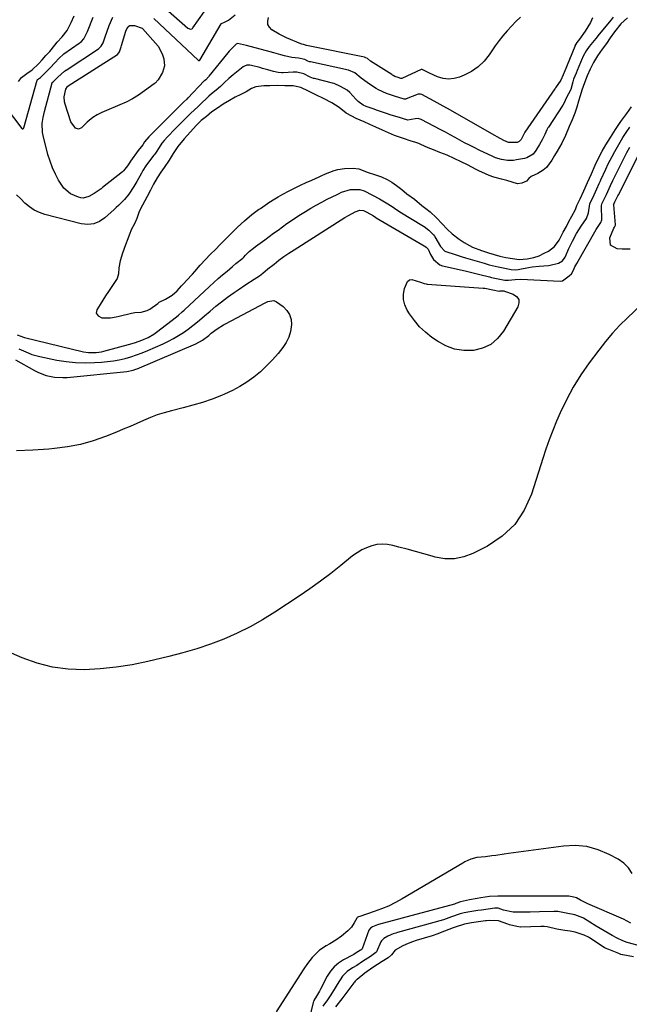
# Model space of a CAD drawing. Units: inches. Extents: x 1836216 to 1841548, y 458070 to 463404.
# Drawn here: x 1840173 to 1840475, y 459857 to 460346 of the extents above; entities that cross this region are included whole.
import ezdxf

# ---------------------------------------------------------------- set-up
doc = ezdxf.new("R2010")
doc.units = ezdxf.units.IN
doc.header["$MEASUREMENT"] = 0
for name, color, linetype in [('1', 7, 'Continuous'), ('7', 7, 'Continuous'), ('8', 7, 'Continuous')]:
    doc.layers.add(name, color=color, linetype=linetype)

msp = doc.modelspace()

# ---------------------------------------------------------------- linework, layer by layer
at = {"layer": '1', "color": 18}
for points in [[(1840172.27, 460315.14, 1786), (1840173.8, 460317.18, 1786), (1840176.46, 460319.12, 1786), (1840179.05, 460320.89, 1786), (1840182.28, 460323.98, 1786), (1840183.96, 460325.89, 1786), (1840185.86, 460328.06, 1786), (1840187.76, 460330.11, 1786), (1840190.29, 460333.17, 1786), (1840191.52, 460334.77, 1786), (1840193.89, 460337.34, 1786), (1840196.36, 460340.53, 1786), (1840198.4, 460344.4, 1786), (1840199.94, 460347.83, 1786)], [(1840474.29, 460346.77, 1786), (1840471.07, 460343.73, 1786), (1840467.9, 460339.9, 1786), (1840465.73, 460336.83, 1786), (1840463.84, 460334.1, 1786), (1840461.72, 460331.26, 1786), (1840459.44, 460328, 1786), (1840457.55, 460324.64, 1786), (1840455.79, 460321.25, 1786), (1840454.26, 460317.97, 1786), (1840452.93, 460314.56, 1786), (1840451.75, 460310.84, 1786), (1840450.87, 460307.99, 1786), (1840450.1, 460305.49, 1786), (1840449.21, 460302.38, 1786), (1840448.14, 460299.47, 1786), (1840446.87, 460296.13, 1786), (1840445.32, 460292.85, 1786), (1840443.63, 460288.4, 1786), (1840441.69, 460284.5, 1786), (1840439.43, 460280.6, 1786), (1840438.13, 460278.37, 1786), (1840436.82, 460276.16, 1786), (1840434.08, 460272.55, 1786), (1840432.57, 460271.24, 1786), (1840429.78, 460269.55, 1786), (1840426.59, 460267.96, 1786), (1840425.42, 460267.03, 1786), (1840424.17, 460265.76, 1786), (1840421.92, 460264.74, 1786), (1840419.76, 460264.38, 1786), (1840417.18, 460265.14, 1786), (1840414.55, 460266, 1786), (1840411.88, 460266.69, 1786), (1840408.01, 460267.65, 1786), (1840405.71, 460268.59, 1786), (1840403.85, 460269.4, 1786), (1840400.6, 460270.88, 1786), (1840399.25, 460271.56, 1786), (1840394.93, 460273.84, 1786), (1840391.86, 460275.37, 1786), (1840388.41, 460277.02, 1786), (1840384.83, 460278.55, 1786), (1840381.24, 460280.02, 1786), (1840378.11, 460281.24, 1786), (1840375.48, 460282.3, 1786), (1840371.91, 460283.99, 1786), (1840370.86, 460284.44, 1786), (1840368.82, 460285.13, 1786), (1840366.99, 460285.56, 1786), (1840363.21, 460286.85, 1786), (1840358.83, 460288.37, 1786), (1840355.75, 460289.69, 1786), (1840352.83, 460291.02, 1786), (1840349.44, 460292.53, 1786), (1840346.57, 460293.87, 1786), (1840343.68, 460295.19, 1786), (1840339.74, 460296.83, 1786), (1840337.53, 460297.99, 1786), (1840334.79, 460299.5, 1786), (1840331.3, 460302.29, 1786), (1840327.69, 460304.53, 1786), (1840323.56, 460306.8, 1786), (1840320.12, 460308.35, 1786), (1840316.08, 460310.35, 1786), (1840312.27, 460312.16, 1786), (1840308.58, 460312.97, 1786), (1840304.46, 460313.11, 1786), (1840300.62, 460313.21, 1786), (1840297.01, 460313, 1786), (1840293.96, 460313.03, 1786), (1840289.92, 460312.6, 1786), (1840287.91, 460311.67, 1786), (1840285.17, 460310.06, 1786), (1840282.54, 460308.73, 1786), (1840279.81, 460307.38, 1786), (1840276.95, 460305.8, 1786), (1840273.74, 460303.86, 1786), (1840270.95, 460302.02, 1786), (1840268.19, 460300.06, 1786), (1840265.48, 460297.86, 1786), (1840262.95, 460295.85, 1786), (1840260.33, 460293.4, 1786), (1840257.57, 460290.28, 1786), (1840254.43, 460286.72, 1786), (1840251.25, 460282.86, 1786), (1840249.03, 460279.5, 1786), (1840247, 460276.08, 1786), (1840244.56, 460272.57, 1786), (1840242.86, 460270.1, 1786), (1840241.09, 460267.31, 1786), (1840239.25, 460264.22, 1786), (1840237.69, 460261.3, 1786), (1840236.13, 460258.11, 1786), (1840233.82, 460253.86, 1786), (1840233.04, 460252.37, 1786), (1840232.05, 460250.12, 1786), (1840230.92, 460247.18, 1786), (1840229.77, 460244.59, 1786), (1840228.41, 460241.93, 1786), (1840227.14, 460238.91, 1786), (1840226.98, 460238.46, 1786), (1840224.93, 460232.81, 1786), (1840224.57, 460231.85, 1786), (1840223.85, 460229.95, 1786), (1840222.7, 460226.1, 1786), (1840222.09, 460222.7, 1786), (1840221.83, 460219.77, 1786), (1840221.16, 460217.34, 1786), (1840218.28, 460213.01, 1786), (1840216.87, 460210.88, 1786), (1840215.48, 460208.74, 1786), (1840214.11, 460206.59, 1786), (1840212.76, 460204.42, 1786), (1840211.18, 460201.89, 1786), (1840210.88, 460200.25, 1786), (1840211.78, 460198.83, 1786), (1840213.59, 460197.94, 1786), (1840217.85, 460197.94, 1786), (1840220.72, 460198.4, 1786), (1840222.14, 460198.71, 1786), (1840228.31, 460200.25, 1786), (1840230.06, 460200.56, 1786), (1840233.11, 460200.75, 1786), (1840236.15, 460201.52, 1786), (1840237.41, 460202.24, 1786), (1840241.33, 460205.05, 1786), (1840242.11, 460205.58, 1786), (1840245.18, 460207.13, 1786), (1840248.46, 460209.1, 1786), (1840250.96, 460211.24, 1786), (1840253.2, 460213.69, 1786), (1840253.83, 460214.38, 1786), (1840258.28, 460219.21, 1786), (1840258.65, 460219.61, 1786), (1840259.82, 460220.94, 1786), (1840262.31, 460224.02, 1786), (1840265, 460226.86, 1786), (1840267.42, 460229.25, 1786), (1840270.09, 460231.92, 1786), (1840272.2, 460234.05, 1786), (1840275.16, 460237.01, 1786), (1840277.91, 460239.94, 1786), (1840280.83, 460242.84, 1786), (1840284.33, 460246.08, 1786), (1840287.97, 460249.11, 1786), (1840291.32, 460251.58, 1786), (1840292.24, 460252.21, 1786), (1840296.92, 460255.4, 1786), (1840297.25, 460255.62, 1786), (1840298.57, 460256.48, 1786), (1840301.09, 460257.98, 1786), (1840303.45, 460259.27, 1786), (1840306.61, 460260.95, 1786), (1840309.76, 460262.64, 1786), (1840312.09, 460263.77, 1786), (1840315.03, 460265.01, 1786), (1840317.7, 460266.18, 1786), (1840321.42, 460267.87, 1786), (1840322.46, 460268.35, 1786), (1840324.55, 460269.28, 1786), (1840328.8, 460271.04, 1786), (1840330.65, 460271.57, 1786), (1840333.91, 460272.05, 1786), (1840338.35, 460272.13, 1786), (1840341.12, 460271.78, 1786), (1840345.74, 460270.08, 1786), (1840348.89, 460269.03, 1786), (1840352.25, 460267.87, 1786), (1840355.1, 460266.61, 1786), (1840357.42, 460265.28, 1786), (1840359.75, 460263.64, 1786), (1840362.33, 460261.55, 1786), (1840364.92, 460259.49, 1786), (1840368.61, 460256.72, 1786), (1840372.38, 460253.69, 1786), (1840374.35, 460252.18, 1786), (1840376.39, 460250.47, 1786), (1840379.67, 460247.46, 1786), (1840382.41, 460244.46, 1786), (1840384.85, 460241.83, 1786), (1840387.35, 460239.64, 1786), (1840390.82, 460236.95, 1786), (1840393.25, 460235.3, 1786), (1840396.01, 460233.7, 1786), (1840397.5, 460233.02, 1786), (1840401.85, 460231.35, 1786), (1840405.45, 460230.17, 1786), (1840408.16, 460229.25, 1786), (1840410.99, 460228.42, 1786), (1840413.98, 460227.81, 1786), (1840417.36, 460227.33, 1786), (1840420.64, 460226.91, 1786), (1840424.52, 460227.17, 1786), (1840427.89, 460227.88, 1786), (1840430.59, 460228.72, 1786), (1840433, 460229.91, 1786), (1840435.14, 460231, 1786), (1840438.12, 460233.26, 1786), (1840440.52, 460236.47, 1786), (1840442.49, 460240.38, 1786), (1840444.01, 460243.15, 1786), (1840445.22, 460245.66, 1786), (1840446.71, 460248.34, 1786), (1840448.47, 460251.57, 1786), (1840449.27, 460253.6, 1786), (1840450.82, 460257, 1786), (1840452.63, 460260.88, 1786), (1840454.51, 460264.97, 1786), (1840456.47, 460269.4, 1786), (1840458.29, 460273.63, 1786), (1840459.9, 460277.16, 1786), (1840461.74, 460280.58, 1786), (1840463.6, 460283.72, 1786), (1840465.85, 460287.33, 1786), (1840468.42, 460291.36, 1786), (1840471.1, 460295.25, 1786), (1840473.94, 460299.27, 1786), (1840476.32, 460302.53, 1786)], [(1840171.6, 460189.47, 1788), (1840173.4, 460188.73, 1788), (1840174.77, 460188.27, 1788), (1840175.24, 460188.15, 1788), (1840204.49, 460181.05, 1788), (1840207.02, 460180.62, 1788), (1840210.87, 460180.64, 1788), (1840213.41, 460181.03, 1788), (1840214.67, 460181.33, 1788), (1840228.68, 460185.09, 1788), (1840230.31, 460185.57, 1788), (1840233.49, 460186.71, 1788), (1840236.56, 460188.12, 1788), (1840239.44, 460189.85, 1788), (1840240.81, 460190.84, 1788), (1840250.61, 460198.45, 1788), (1840251.59, 460199.23, 1788), (1840253.48, 460200.84, 1788), (1840254.4, 460201.68, 1788), (1840267.06, 460213.46, 1788), (1840269.19, 460215.41, 1788), (1840271.34, 460217.34, 1788), (1840273.52, 460219.23, 1788), (1840275.72, 460221.09, 1788), (1840278.35, 460223.29, 1788), (1840280.16, 460224.79, 1788), (1840283.52, 460227.55, 1788), (1840284.02, 460228.01, 1788), (1840284.94, 460228.98, 1788), (1840286.75, 460230.76, 1788), (1840288.77, 460232.44, 1788), (1840289.83, 460233.21, 1788), (1840294.47, 460236.61, 1788), (1840296.66, 460238.22, 1788), (1840298.84, 460239.83, 1788), (1840301.03, 460241.44, 1788), (1840303.21, 460243.06, 1788), (1840305.41, 460244.65, 1788), (1840307.63, 460246.2, 1788), (1840309.9, 460247.7, 1788), (1840312.18, 460249.17, 1788), (1840314.67, 460250.72, 1788), (1840317.31, 460252.31, 1788), (1840319.99, 460253.85, 1788), (1840322.7, 460255.32, 1788), (1840325.44, 460256.72, 1788), (1840330.36, 460259.16, 1788), (1840330.67, 460259.31, 1788), (1840331.29, 460259.6, 1788), (1840332.54, 460260.17, 1788), (1840337.02, 460261.6, 1788), (1840341.5, 460261.64, 1788), (1840343.77, 460260.89, 1788), (1840347.89, 460258.78, 1788), (1840351.31, 460256.95, 1788), (1840354.66, 460255, 1788), (1840357.61, 460253.2, 1788), (1840360, 460251.45, 1788), (1840360.74, 460250.93, 1788), (1840361.47, 460250.46, 1788), (1840373.12, 460243.38, 1788), (1840373.46, 460243.17, 1788), (1840375.75, 460241.39, 1788), (1840377.62, 460239.63, 1788), (1840378.14, 460239.04, 1788), (1840378.59, 460238.42, 1788), (1840378.8, 460238.1, 1788), (1840381.64, 460233.35, 1788), (1840383.7, 460230.96, 1788), (1840384.16, 460230.72, 1788), (1840388.83, 460229.26, 1788), (1840392.3, 460228.22, 1788), (1840394.04, 460227.7, 1788), (1840403.28, 460224.94, 1788), (1840405.66, 460224.25, 1788), (1840410.16, 460223.18, 1788), (1840412.6, 460222.64, 1788), (1840416.64, 460221.81, 1788), (1840418.87, 460221.69, 1788), (1840420.11, 460221.91, 1788), (1840420.89, 460222.06, 1788), (1840425.27, 460222.9, 1788), (1840426.99, 460223.15, 1788), (1840430.47, 460223.48, 1788), (1840435.16, 460223.79, 1788), (1840435.92, 460223.94, 1788), (1840440.05, 460225.02, 1788), (1840442.13, 460226.24, 1788), (1840443.43, 460228.06, 1788), (1840445.31, 460232.21, 1788), (1840447.13, 460236.01, 1788), (1840449.12, 460239.72, 1788), (1840451.28, 460243.33, 1788), (1840454.06, 460247.19, 1788), (1840454.99, 460249.93, 1788), (1840455.68, 460254.48, 1788), (1840457.78, 460259.01, 1788), (1840459.11, 460261.92, 1788), (1840460.32, 460264.62, 1788), (1840460.91, 460265.94, 1788), (1840461.11, 460266.38, 1788), (1840463.54, 460271.71, 1788), (1840464.73, 460274.24, 1788), (1840466.65, 460277.99, 1788), (1840468, 460280.44, 1788), (1840468.7, 460281.65, 1788), (1840472.03, 460287.33, 1788), (1840473.6, 460289.85, 1788), (1840475.46, 460292.58, 1788)], [(1840475.68, 460231.88, 1792), (1840471.62, 460231.93, 1792), (1840469.16, 460232.05, 1792), (1840465.97, 460233.9, 1792), (1840465.65, 460237.58, 1792), (1840467.63, 460242.4, 1792), (1840467.83, 460242.82, 1792), (1840468.41, 460243.84, 1792), (1840468.43, 460243.99, 1792), (1840468.43, 460244.07, 1792), (1840467.6, 460253.96, 1792), (1840467.63, 460254.28, 1792), (1840468.13, 460255.38, 1792), (1840469.2, 460257.69, 1792), (1840469.59, 460258.49, 1792), (1840469.79, 460258.89, 1792), (1840482.98, 460284.88, 1792)], [(1840172.52, 460182.49, 1790), (1840177.03, 460180.45, 1790), (1840178.93, 460179.74, 1790), (1840182.86, 460178.68, 1790), (1840191.37, 460176.93, 1790), (1840196, 460176.16, 1790), (1840200.64, 460175.65, 1790), (1840205.31, 460175.52, 1790), (1840209.99, 460175.63, 1790), (1840213.42, 460175.85, 1790), (1840216.39, 460176.13, 1790), (1840219.34, 460176.53, 1790), (1840222.27, 460177.09, 1790), (1840225.17, 460177.76, 1790), (1840228.04, 460178.59, 1790), (1840230.88, 460179.51, 1790), (1840233.67, 460180.55, 1790), (1840236.44, 460181.69, 1790), (1840244.07, 460185.03, 1790), (1840246.68, 460186.27, 1790), (1840249.24, 460187.6, 1790), (1840251.72, 460189.07, 1790), (1840254.15, 460190.64, 1790), (1840256.5, 460192.32, 1790), (1840258.8, 460194.06, 1790), (1840261.04, 460195.88, 1790), (1840263.24, 460197.76, 1790), (1840264.46, 460198.84, 1790), (1840267.27, 460201.26, 1790), (1840270.12, 460203.62, 1790), (1840273.05, 460205.89, 1790), (1840276.02, 460208.11, 1790), (1840279.33, 460210.49, 1790), (1840281.23, 460211.82, 1790), (1840285.07, 460214.41, 1790), (1840289.14, 460216.99, 1790), (1840291.76, 460218.8, 1790), (1840293.43, 460220.12, 1790), (1840295.92, 460222.12, 1790), (1840299.02, 460224.59, 1790), (1840301.43, 460226.45, 1790), (1840303.88, 460228.26, 1790), (1840306.39, 460229.98, 1790), (1840308.93, 460231.65, 1790), (1840334.22, 460247.64, 1790), (1840335.94, 460248.68, 1790), (1840339.29, 460250.48, 1790), (1840341.51, 460251.29, 1790), (1840343.33, 460251.23, 1790), (1840345.13, 460250.35, 1790), (1840348.37, 460248.49, 1790), (1840349.55, 460247.66, 1790), (1840349.67, 460247.59, 1790), (1840373.46, 460233.63, 1790), (1840373.83, 460233.4, 1790), (1840374.46, 460232.89, 1790), (1840375.44, 460231.88, 1790), (1840376.64, 460229.36, 1790), (1840378.19, 460226.87, 1790), (1840381.32, 460224.22, 1790), (1840382.64, 460223.75, 1790), (1840393.84, 460221.14, 1790), (1840395.81, 460220.68, 1790), (1840399.73, 460219.74, 1790), (1840401.69, 460219.27, 1790), (1840405.18, 460218.41, 1790), (1840405.81, 460218.24, 1790), (1840406.87, 460217.95, 1790), (1840410.2, 460217.17, 1790), (1840413.46, 460216.5, 1790), (1840415.37, 460216.51, 1790), (1840418.55, 460216.95, 1790), (1840421.5, 460217.02, 1790), (1840440.96, 460216.04, 1790), (1840442.16, 460216.21, 1790), (1840445.39, 460218.7, 1790), (1840446.52, 460219.7, 1790), (1840447.48, 460221.61, 1790), (1840448.29, 460223.22, 1790), (1840448.71, 460224.01, 1790), (1840449.15, 460224.8, 1790), (1840458.85, 460241.79, 1790), (1840461.05, 460245.16, 1790), (1840461.61, 460246.52, 1790), (1840461.63, 460247.02, 1790), (1840461.42, 460253.05, 1790), (1840461.43, 460253.45, 1790), (1840461.67, 460254.44, 1790), (1840462.64, 460256.51, 1790), (1840463.84, 460259.13, 1790), (1840465.86, 460263.55, 1790), (1840467.08, 460266.11, 1790), (1840467.71, 460267.38, 1790), (1840468.35, 460268.64, 1790), (1840474.08, 460279.86, 1790), (1840475.48, 460282.52, 1790)], [(1840481.14, 460204.25, 1790), (1840474.39, 460197.94, 1790), (1840470.55, 460194.16, 1790), (1840466.86, 460190.25, 1790), (1840463.39, 460186.14, 1790), (1840460.06, 460181.91, 1790), (1840455.32, 460175.52, 1790), (1840451.24, 460169.61, 1790), (1840447.44, 460163.53, 1790), (1840444.07, 460157.21, 1790), (1840440.98, 460150.72, 1790), (1840439.19, 460146.58, 1790), (1840437.29, 460142.01, 1790), (1840435.48, 460137.4, 1790), (1840433.83, 460132.73, 1790), (1840432.28, 460128.03, 1790), (1840426.74, 460110.33, 1790), (1840423.12, 460102.36, 1790), (1840418.46, 460095.28, 1790), (1840412.24, 460089.51, 1790), (1840404.97, 460084.62, 1790), (1840397.68, 460080.92, 1790), (1840393.12, 460079.23, 1790), (1840388.49, 460078.25, 1790), (1840383.75, 460078.32, 1790), (1840378.95, 460079.11, 1790), (1840377.47, 460079.53, 1790), (1840373.34, 460080.69, 1790), (1840369.22, 460081.84, 1790), (1840365.08, 460082.98, 1790), (1840360.95, 460084.11, 1790), (1840357.95, 460084.92, 1790), (1840355.32, 460085.4, 1790), (1840352.69, 460085.58, 1790), (1840350.07, 460085.3, 1790), (1840347.46, 460084.73, 1790), (1840344.93, 460083.78, 1790), (1840342.49, 460082.65, 1790), (1840340.19, 460081.26, 1790), (1840338, 460079.68, 1790), (1840332.21, 460075.01, 1790), (1840327.14, 460071.04, 1790), (1840322, 460067.16, 1790), (1840316.75, 460063.42, 1790), (1840311.43, 460059.78, 1790), (1840299.47, 460051.84, 1790), (1840293.37, 460048.05, 1790), (1840287.15, 460044.52, 1790), (1840280.72, 460041.36, 1790), (1840274.16, 460038.45, 1790), (1840267.45, 460035.89, 1790), (1840260.67, 460033.54, 1790), (1840253.79, 460031.52, 1790), (1840246.84, 460029.72, 1790), (1840236.44, 460027.28, 1790), (1840228.6, 460025.69, 1790), (1840220.71, 460024.42, 1790), (1840212.77, 460023.64, 1790), (1840204.78, 460023.17, 1790), (1840196.87, 460023.48, 1790), (1840189.09, 460024.47, 1790), (1840181.5, 460026.47, 1790), (1840174.05, 460029.15, 1790), (1840168.81, 460031.44, 1790)], [(1840476.59, 459922.12, 1788), (1840474.87, 459924.92, 1788), (1840472.51, 459927.22, 1788), (1840469.74, 459929.18, 1788), (1840465.29, 459931.56, 1788), (1840459.83, 459933.85, 1788), (1840454.23, 459935.41, 1788), (1840448.45, 459935.89, 1788), (1840442.53, 459935.65, 1788), (1840415.32, 459931.93, 1788), (1840413.24, 459931.64, 1788), (1840409.09, 459931.06, 1788), (1840407.01, 459930.77, 1788), (1840403.91, 459930.34, 1788), (1840399.67, 459929.94, 1788), (1840396.6, 459929.16, 1788), (1840393.61, 459927.78, 1788), (1840392.66, 459927.25, 1788), (1840362.57, 459909.47, 1788), (1840359.22, 459907.62, 1788), (1840355.79, 459905.93, 1788), (1840352.27, 459904.45, 1788), (1840348.68, 459903.13, 1788), (1840341.56, 459900.75, 1788), (1840340.99, 459900.55, 1788), (1840340.27, 459900.2, 1788), (1840340.02, 459899.93, 1788), (1840338.81, 459897.64, 1788), (1840337.41, 459895.49, 1788), (1840335.62, 459893.66, 1788), (1840332.43, 459890.97, 1788), (1840329.68, 459888.91, 1788), (1840326.73, 459887.15, 1788), (1840324.85, 459886.12, 1788), (1840321.64, 459883.94, 1788), (1840319.7, 459882.23, 1788), (1840317.96, 459880.33, 1788), (1840315.64, 459877.36, 1788), (1840313.84, 459874.75, 1788), (1840300.01, 459853.35, 1788)], [(1840476.04, 459897.45, 1786), (1840472.34, 459899.38, 1786), (1840454.63, 459907.07, 1786), (1840453.72, 459907.48, 1786), (1840451.04, 459908.83, 1786), (1840449.03, 459909.92, 1786), (1840447.74, 459910.32, 1786), (1840445.18, 459910.8, 1786), (1840440.21, 459910.78, 1786), (1840439.13, 459910.77, 1786), (1840438.05, 459910.77, 1786), (1840417.68, 459910.81, 1786), (1840415.22, 459910.84, 1786), (1840412.76, 459910.9, 1786), (1840409.98, 459910.86, 1786), (1840405.83, 459910.59, 1786), (1840401.6, 459910.02, 1786), (1840399.74, 459909.71, 1786), (1840396.04, 459908.97, 1786), (1840391.52, 459907.93, 1786), (1840389.25, 459907.19, 1786), (1840388.81, 459907.01, 1786), (1840388.53, 459906.93, 1786), (1840350.9, 459896.74, 1786), (1840350.4, 459896.59, 1786), (1840347.86, 459895.56, 1786), (1840346.81, 459894.98, 1786), (1840346.05, 459893.9, 1786), (1840342.73, 459884.63, 1786), (1840342.65, 459884.47, 1786), (1840342.46, 459884.26, 1786), (1840341.98, 459883.94, 1786), (1840339.34, 459882.28, 1786), (1840338.55, 459881.86, 1786), (1840338.29, 459881.72, 1786), (1840333.52, 459879.23, 1786), (1840331.07, 459877.64, 1786), (1840328.87, 459875.8, 1786), (1840327.04, 459873.6, 1786), (1840325.46, 459871.14, 1786), (1840322.09, 459864.64, 1786), (1840321.61, 459863.72, 1786), (1840320.14, 459861.23, 1786), (1840318.78, 459858.97, 1786), (1840318.58, 459858.43, 1786), (1840318.5, 459858.12, 1786), (1840311.12, 459827.75, 1786)], [(1840481.02, 459885.99, 1784), (1840474.91, 459887.59, 1784), (1840474.17, 459887.8, 1784), (1840472.01, 459888.58, 1784), (1840469.26, 459889.91, 1784), (1840466.65, 459891.34, 1784), (1840462.72, 459893.56, 1784), (1840458.86, 459895.89, 1784), (1840452.51, 459899.85, 1784), (1840452.2, 459900.04, 1784), (1840448.15, 459901.6, 1784), (1840443.84, 459902.3, 1784), (1840439.75, 459903.18, 1784), (1840437.8, 459903.29, 1784), (1840430.64, 459902.99, 1784), (1840426.02, 459902.85, 1784), (1840421.4, 459902.83, 1784), (1840417.63, 459902.88, 1784), (1840412.76, 459903.93, 1784), (1840410.2, 459904.87, 1784), (1840409.07, 459904.89, 1784), (1840408.54, 459904.83, 1784), (1840405.28, 459904.37, 1784), (1840401.85, 459903.89, 1784), (1840400.13, 459903.65, 1784), (1840396.13, 459903.08, 1784), (1840393.38, 459902.57, 1784), (1840391.35, 459902.02, 1784), (1840386.98, 459900.54, 1784), (1840383.01, 459899.05, 1784), (1840360.23, 459892.74, 1784), (1840359.39, 459892.5, 1784), (1840358.11, 459892.06, 1784), (1840355.52, 459890.94, 1784), (1840353.41, 459889.81, 1784), (1840352.4, 459888.73, 1784), (1840352.03, 459888.08, 1784), (1840349.83, 459883.24, 1784), (1840349.71, 459883.02, 1784), (1840349.58, 459882.8, 1784), (1840346.91, 459880.88, 1784), (1840342.96, 459878.33, 1784), (1840340.04, 459876.46, 1784), (1840337.95, 459875.18, 1784), (1840335.29, 459873.39, 1784), (1840333.06, 459871.16, 1784), (1840330.34, 459866.96, 1784), (1840328.84, 459864.51, 1784), (1840326.93, 459861.36, 1784), (1840325.49, 459859.38, 1784), (1840323.23, 459856.14, 1784)], [(1840477.29, 459880.64, 1782), (1840472.05, 459881.69, 1782), (1840471.8, 459881.75, 1782), (1840471.08, 459881.94, 1782), (1840470.06, 459882.31, 1782), (1840467.62, 459883.31, 1782), (1840465.14, 459884.29, 1782), (1840463.18, 459885.06, 1782), (1840462.77, 459885.3, 1782), (1840455.47, 459890.1, 1782), (1840454.97, 459890.41, 1782), (1840452.83, 459891.53, 1782), (1840448.35, 459892.92, 1782), (1840445.82, 459893.39, 1782), (1840443.3, 459893.75, 1782), (1840439.31, 459894.45, 1782), (1840434.52, 459895.53, 1782), (1840432.94, 459895.7, 1782), (1840431.87, 459895.74, 1782), (1840431.34, 459895.73, 1782), (1840421.4, 459895.39, 1782), (1840421.22, 459895.39, 1782), (1840419.44, 459895.7, 1782), (1840415.78, 459896.64, 1782), (1840415.04, 459896.85, 1782), (1840410.38, 459898.57, 1782), (1840406, 459898.78, 1782), (1840404.42, 459898.63, 1782), (1840403.92, 459898.56, 1782), (1840396.88, 459897.52, 1782), (1840396.08, 459897.39, 1782), (1840393.45, 459896.93, 1782), (1840388.89, 459895.43, 1782), (1840387.91, 459895.06, 1782), (1840383.63, 459893.49, 1782), (1840379.8, 459891.94, 1782), (1840377.95, 459891.28, 1782), (1840377.48, 459891.14, 1782), (1840369.51, 459888.78, 1782), (1840367.77, 459888.22, 1782), (1840365.54, 459887.37, 1782), (1840362.97, 459886.22, 1782), (1840359.16, 459884.01, 1782), (1840357.24, 459881.77, 1782), (1840355.69, 459880.22, 1782), (1840352.62, 459878.31, 1782), (1840350.31, 459876.85, 1782), (1840348.02, 459875.38, 1782), (1840343.99, 459872.55, 1782), (1840340.21, 459869.47, 1782), (1840339.95, 459869.25, 1782), (1840339.33, 459868.65, 1782), (1840338.88, 459868.1, 1782), (1840338.61, 459867.74, 1782), (1840333.19, 459860.58, 1782), (1840332.59, 459859.79, 1782), (1840329.57, 459855.85, 1782)]]:
    msp.add_polyline3d(points, dxfattribs=at)
at = {"layer": '7', "color": 18}
for points in [[(1840245.15, 460351.39, 1788), (1840256.34, 460341.72, 1788), (1840257.65, 460341.19, 1788), (1840258.31, 460341.32, 1788), (1840258.58, 460341.51, 1788), (1840258.82, 460341.76, 1788), (1840264.43, 460349.75, 1788)], [(1840161.42, 460308.25, 1788), (1840173.92, 460291.83, 1788), (1840174.18, 460291.66, 1788), (1840174.49, 460291.69, 1788), (1840174.77, 460291.9, 1788), (1840174.94, 460292.2, 1788), (1840181.57, 460315.8, 1788), (1840181.66, 460316.01, 1788), (1840181.76, 460316.21, 1788), (1840183.19, 460317.23, 1788), (1840185.18, 460319.09, 1788), (1840187.88, 460321.79, 1788), (1840190.55, 460324.62, 1788), (1840192.26, 460326.57, 1788), (1840194.82, 460328.84, 1788), (1840202.46, 460334.2, 1788), (1840202.82, 460334.47, 1788), (1840203.51, 460335.05, 1788), (1840204.69, 460336.4, 1788), (1840206.52, 460339.98, 1788), (1840209.29, 460347.17, 1788)], [(1840233.7, 460341.66, 1792), (1840233.82, 460341.56, 1792), (1840240.32, 460334.29, 1792), (1840241.61, 460332.64, 1792), (1840243.58, 460328.99, 1792), (1840244.42, 460326.44, 1792), (1840244.67, 460322.98, 1792), (1840243.64, 460319.67, 1792), (1840241.55, 460316.02, 1792), (1840240.08, 460314.43, 1792), (1840239.66, 460314.08, 1792), (1840234.81, 460310.47, 1792), (1840231.89, 460308.46, 1792), (1840228.87, 460306.6, 1792), (1840225.73, 460304.98, 1792), (1840222.49, 460303.52, 1792), (1840214.7, 460300.35, 1792), (1840213.55, 460299.84, 1792), (1840211.33, 460298.69, 1792), (1840209.22, 460297.34, 1792), (1840207.27, 460295.78, 1792), (1840206.35, 460294.94, 1792), (1840203.6, 460292.24, 1792), (1840202.1, 460291.56, 1792), (1840200.51, 460292.01, 1792), (1840198.25, 460295.13, 1792), (1840195.39, 460303.94, 1792), (1840195.1, 460305.17, 1792), (1840194.96, 460307.65, 1792), (1840195.74, 460311.38, 1792), (1840196.63, 460312.75, 1792), (1840196.78, 460312.88, 1792), (1840196.86, 460312.94, 1792), (1840196.9, 460312.97, 1792), (1840221.45, 460328.61, 1792), (1840221.54, 460328.67, 1792), (1840221.62, 460328.73, 1792), (1840222.41, 460329.94, 1792), (1840223.27, 460332.47, 1792), (1840223.44, 460333.02, 1792), (1840225.58, 460340.24, 1792), (1840226.01, 460341.33, 1792), (1840227.05, 460342.68, 1792), (1840227.5, 460342.96, 1792), (1840229.76, 460343, 1792), (1840233.7, 460341.66, 1792)], [(1840467.15, 460347.09, 1788), (1840466.16, 460345.85, 1788), (1840460.32, 460338.62, 1788), (1840458.65, 460336.59, 1788), (1840456.95, 460334.57, 1788), (1840455.25, 460332.56, 1788), (1840453.81, 460330.41, 1788), (1840452.37, 460327.68, 1788), (1840452.05, 460326.96, 1788), (1840451.89, 460326.6, 1788), (1840449.38, 460320.69, 1788), (1840448.8, 460319.35, 1788), (1840447.59, 460316.33, 1788), (1840447.16, 460314.95, 1788), (1840446.15, 460311.25, 1788), (1840443.97, 460306.96, 1788), (1840442.9, 460304.56, 1788), (1840442.25, 460303.39, 1788), (1840435.08, 460292.56, 1788), (1840434.87, 460292.24, 1788), (1840434.29, 460291.22, 1788), (1840433.34, 460288.86, 1788), (1840432.05, 460286.2, 1788), (1840430.7, 460283.87, 1788), (1840428.94, 460280.9, 1788), (1840427.51, 460279.07, 1788), (1840424.4, 460277.22, 1788), (1840423.22, 460276.92, 1788), (1840419.26, 460276.23, 1788), (1840417.76, 460276.05, 1788), (1840414.77, 460276.01, 1788), (1840411.79, 460276.44, 1788), (1840408.92, 460277.32, 1788), (1840407.53, 460277.91, 1788), (1840400.76, 460281.16, 1788), (1840398.34, 460282.35, 1788), (1840395.94, 460283.56, 1788), (1840393.55, 460284.82, 1788), (1840391.18, 460286.11, 1788), (1840388.82, 460287.41, 1788), (1840386.45, 460288.7, 1788), (1840384.08, 460289.98, 1788), (1840381.7, 460291.24, 1788), (1840372.07, 460296.32, 1788), (1840370.58, 460296.79, 1788), (1840369.02, 460296.71, 1788), (1840365.34, 460296.07, 1788), (1840362.69, 460296.82, 1788), (1840361.22, 460297.3, 1788), (1840357.07, 460298.53, 1788), (1840354.82, 460299.22, 1788), (1840350.35, 460300.72, 1788), (1840348.14, 460301.54, 1788), (1840344.71, 460302.84, 1788), (1840343.28, 460303.5, 1788), (1840340.7, 460305.33, 1788), (1840339.58, 460306.45, 1788), (1840336.65, 460309.64, 1788), (1840335.26, 460310.85, 1788), (1840332, 460312.75, 1788), (1840328.84, 460314.18, 1788), (1840327.98, 460314.42, 1788), (1840319.02, 460316.63, 1788), (1840318.58, 460316.75, 1788), (1840316.87, 460317.37, 1788), (1840313.74, 460318.94, 1788), (1840310.37, 460319.79, 1788), (1840308.59, 460319.78, 1788), (1840303.54, 460319.52, 1788), (1840302.94, 460319.5, 1788), (1840301.14, 460319.61, 1788), (1840298.79, 460320.1, 1788), (1840295.98, 460320.92, 1788), (1840293.34, 460321.68, 1788), (1840292.01, 460322.05, 1788), (1840287.85, 460323.19, 1788), (1840287.1, 460323.35, 1788), (1840285.57, 460323.34, 1788), (1840284.34, 460322.79, 1788), (1840283.79, 460322.4, 1788), (1840278.81, 460318.42, 1788), (1840276.62, 460316.59, 1788), (1840274.52, 460314.66, 1788), (1840272.42, 460312.72, 1788), (1840270.25, 460310.87, 1788), (1840267.94, 460308.99, 1788), (1840266.74, 460307.98, 1788), (1840266.17, 460307.44, 1788), (1840262.5, 460303.85, 1788), (1840262.25, 460303.6, 1788), (1840261.21, 460302.62, 1788), (1840257.83, 460299.45, 1788), (1840254.91, 460296.6, 1788), (1840252.87, 460294.55, 1788), (1840250.85, 460292.47, 1788), (1840245.41, 460286.83, 1788), (1840245.12, 460286.53, 1788), (1840244.54, 460285.9, 1788), (1840243.46, 460284.62, 1788), (1840241.99, 460282.48, 1788), (1840240.59, 460280.13, 1788), (1840239.87, 460279.07, 1788), (1840239.49, 460278.56, 1788), (1840236.32, 460274.48, 1788), (1840235.47, 460273.34, 1788), (1840233.92, 460270.95, 1788), (1840233.23, 460269.7, 1788), (1840231, 460265.62, 1788)], [(1840313.72, 460333.58, 1792), (1840312.75, 460333.74, 1792), (1840312.29, 460333.9, 1792), (1840305.21, 460336.89, 1792), (1840301.51, 460338.66, 1792), (1840297.98, 460340.78, 1792), (1840296.78, 460342.07, 1792), (1840296.01, 460343.49, 1792), (1840295.92, 460345.09, 1792), (1840296.32, 460346.94, 1792)], [(1840421.2, 460347.09, 1792), (1840418.94, 460344.9, 1792), (1840416.76, 460342.63, 1792), (1840414.62, 460340.32, 1792), (1840412.58, 460337.93, 1792), (1840410.61, 460335.48, 1792), (1840408.76, 460332.94, 1792), (1840406.98, 460330.35, 1792), (1840405.75, 460328.45, 1792), (1840403.2, 460325.25, 1792), (1840400.34, 460322.42, 1792), (1840397.01, 460320.17, 1792), (1840393.36, 460318.31, 1792), (1840391.01, 460317.37, 1792), (1840388.29, 460316.66, 1792), (1840385.57, 460316.37, 1792), (1840382.87, 460316.75, 1792), (1840380.17, 460317.55, 1792), (1840376.05, 460319.35, 1792), (1840375.42, 460319.64, 1792), (1840372.42, 460321.19, 1792), (1840372.23, 460321.22, 1792), (1840372.05, 460321.19, 1792), (1840371.99, 460321.17, 1792), (1840362.38, 460316.74, 1792), (1840362.19, 460316.69, 1792), (1840361.87, 460316.72, 1792), (1840360.61, 460317.12, 1792), (1840358.97, 460317.73, 1792), (1840358.17, 460318.12, 1792), (1840357.78, 460318.34, 1792), (1840357.4, 460318.58, 1792), (1840346.95, 460325.28, 1792), (1840345.3, 460326.6, 1792), (1840344.59, 460327, 1792), (1840344.19, 460327.17, 1792), (1840343.93, 460327.24, 1792), (1840315.2, 460333.09, 1792), (1840315.07, 460333.12, 1792), (1840313.72, 460333.58, 1792)], [(1840231, 460265.62, 1788), (1840229.44, 460263.02, 1788), (1840226.98, 460259.19, 1788), (1840224.88, 460256.63, 1788), (1840221.82, 460253.69, 1788), (1840220.75, 460252.63, 1788), (1840220.22, 460252.09, 1788), (1840219.95, 460251.83, 1788), (1840219.67, 460251.58, 1788), (1840215.15, 460247.49, 1788), (1840212.48, 460245.73, 1788), (1840209.66, 460244.56, 1788), (1840206.63, 460244.28, 1788), (1840203.44, 460244.58, 1788), (1840185.43, 460249.17, 1788), (1840182.68, 460250.11, 1788), (1840180.08, 460251.31, 1788), (1840177.71, 460252.92, 1788), (1840175.49, 460254.79, 1788), (1840173.39, 460256.87, 1788), (1840171.31, 460258.98, 1788)], [(1840411.11, 460211.2, 1792), (1840412.22, 460211.32, 1792), (1840412.95, 460211.25, 1792), (1840413.31, 460211.15, 1792), (1840417.68, 460209.66, 1792), (1840419.32, 460208.46, 1792), (1840420.36, 460207.04, 1792), (1840420.49, 460205.29, 1792), (1840420.01, 460203.31, 1792), (1840412.79, 460191.2, 1792), (1840409.86, 460187.58, 1792), (1840406.48, 460184.67, 1792), (1840402.42, 460182.81, 1792), (1840397.92, 460181.65, 1792), (1840393.15, 460181.66, 1792), (1840388.55, 460182.33, 1792), (1840384.2, 460183.97, 1792), (1840380.02, 460186.27, 1792), (1840377.31, 460188.17, 1792), (1840374.14, 460190.7, 1792), (1840371.21, 460193.45, 1792), (1840368.63, 460196.53, 1792), (1840366.28, 460199.83, 1792), (1840365.12, 460201.7, 1792), (1840363.95, 460204.3, 1792), (1840363.25, 460206.95, 1792), (1840363.26, 460209.69, 1792), (1840363.74, 460212.49, 1792), (1840365.24, 460215.95, 1792), (1840366.2, 460216.74, 1792), (1840367.42, 460216.94, 1792), (1840371.66, 460215.51, 1792), (1840373.53, 460214.87, 1792), (1840374.49, 460214.69, 1792), (1840374.98, 460214.64, 1792), (1840402.81, 460212.62, 1792), (1840403.56, 460212.55, 1792), (1840407.57, 460211.79, 1792), (1840410.74, 460211.14, 1792), (1840411.11, 460211.2, 1792)], [(1840170.79, 460177.11, 1792), (1840180.31, 460171.67, 1792), (1840182.17, 460170.72, 1792), (1840186.06, 460169.26, 1792), (1840190.16, 460168.44, 1792), (1840194.32, 460168.23, 1792), (1840196.41, 460168.34, 1792), (1840225.98, 460171.27, 1792), (1840229.23, 460171.92, 1792), (1840230.48, 460172.35, 1792), (1840231.1, 460172.59, 1792), (1840260.17, 460185.02, 1792), (1840263.6, 460186.82, 1792), (1840266.71, 460189.14, 1792), (1840267.92, 460190.2, 1792), (1840270.76, 460192.34, 1792), (1840273.94, 460194.32, 1792), (1840275.02, 460194.91, 1792), (1840294.59, 460205.28, 1792), (1840296, 460205.93, 1792), (1840298.94, 460206.43, 1792), (1840300.27, 460205.84, 1792), (1840303.52, 460203.45, 1792), (1840305.36, 460201.59, 1792), (1840306.74, 460199.52, 1792)], [(1840306.74, 460199.52, 1792), (1840307.45, 460197.13, 1792), (1840307.7, 460194.53, 1792), (1840307.21, 460191.11, 1792), (1840306.42, 460188.3, 1792), (1840305.11, 460185.7, 1792), (1840303.46, 460183.23, 1792), (1840301, 460180.2, 1792), (1840298.24, 460177.02, 1792), (1840295.34, 460173.98, 1792), (1840292.24, 460171.14, 1792), (1840289.02, 460168.43, 1792), (1840285.6, 460165.97, 1792), (1840282.07, 460163.72, 1792), (1840278.36, 460161.76, 1792), (1840274.54, 460160.01, 1792), (1840273.03, 460159.39, 1792), (1840268.32, 460157.58, 1792), (1840263.57, 460155.91, 1792), (1840258.76, 460154.46, 1792), (1840253.89, 460153.15, 1792), (1840248.14, 460151.73, 1792), (1840244.61, 460150.76, 1792), (1840241.13, 460149.66, 1792), (1840237.7, 460148.37, 1792), (1840234.33, 460146.96, 1792), (1840230.97, 460145.47, 1792), (1840227.61, 460144.01, 1792), (1840224.23, 460142.58, 1792), (1840220.84, 460141.17, 1792), (1840215.43, 460138.96, 1792), (1840209.26, 460136.77, 1792), (1840202.99, 460134.98, 1792), (1840196.58, 460133.78, 1792), (1840190.08, 460132.98, 1792), (1840187.31, 460132.77, 1792), (1840179.35, 460132.27, 1792), (1840171.38, 460131.9, 1792)]]:
    msp.add_polyline3d(points, dxfattribs=at)
at = {"layer": '8', "color": 18}
for points in [[(1840239.46, 460346.46, 1790), (1840261.48, 460325.73, 1790), (1840261.57, 460325.66, 1790), (1840261.87, 460325.56, 1790), (1840262.06, 460325.6, 1790), (1840262.2, 460325.73, 1790), (1840272.87, 460343.75, 1790), (1840273.01, 460343.94, 1790), (1840273.29, 460344.15, 1790), (1840274.09, 460344.39, 1790), (1840276.37, 460345.69, 1790), (1840279.74, 460348.28, 1790)], [(1840226.38, 460273.31, 1790), (1840224.38, 460270.8, 1790), (1840223.89, 460270.38, 1790), (1840214.03, 460262.57, 1790), (1840213.22, 460261.95, 1790), (1840209.89, 460259.6, 1790), (1840207.22, 460258.13, 1790), (1840204.4, 460257.32, 1790), (1840203.21, 460257.42, 1790), (1840202.02, 460257.71, 1790), (1840198.07, 460259.47, 1790), (1840194.72, 460262.3, 1790), (1840192.2, 460266.14, 1790), (1840190.57, 460269.22, 1790), (1840189.12, 460272.37, 1790), (1840187.93, 460275.62, 1790), (1840186.92, 460278.96, 1790), (1840184.5, 460288.32, 1790), (1840184.21, 460289.8, 1790), (1840184.06, 460294.31, 1790), (1840184.49, 460297.32, 1790), (1840185.16, 460300.28, 1790), (1840188.92, 460314.51, 1790), (1840188.98, 460314.65, 1790), (1840189.22, 460314.84, 1790), (1840189.68, 460315.17, 1790), (1840191.84, 460317.37, 1790), (1840195.08, 460320.31, 1790), (1840195.54, 460320.66, 1790), (1840195.7, 460320.77, 1790), (1840195.86, 460320.88, 1790), (1840211.92, 460331.42, 1790), (1840213.34, 460332.75, 1790), (1840214.25, 460334.45, 1790), (1840215.32, 460337.29, 1790), (1840216.33, 460340.14, 1790), (1840217.26, 460343.02, 1790), (1840219.16, 460347.09, 1790)], [(1840457.03, 460346.71, 1790), (1840455.95, 460344.48, 1790), (1840453.37, 460340.24, 1790), (1840450.52, 460336.14, 1790), (1840449.19, 460334.52, 1790), (1840448.29, 460332.88, 1790), (1840448.23, 460332.75, 1790), (1840448.18, 460332.62, 1790), (1840442.87, 460319.62, 1790), (1840442.72, 460319.26, 1790), (1840442.37, 460318.42, 1790), (1840441.3, 460315.92, 1790), (1840438.62, 460312.09, 1790), (1840438.47, 460311.77, 1790), (1840438.35, 460311.56, 1790), (1840438.29, 460311.46, 1790), (1840423.41, 460289.96, 1790), (1840423.04, 460289.3, 1790), (1840421.54, 460286.39, 1790), (1840420.65, 460285.33, 1790), (1840419.55, 460284.89, 1790), (1840415.37, 460284.86, 1790), (1840413.04, 460285.91, 1790), (1840409.62, 460287.68, 1790), (1840408.5, 460288.3, 1790), (1840385, 460301.74, 1790), (1840382.83, 460302.97, 1790), (1840378.46, 460305.4, 1790), (1840376.26, 460306.59, 1790), (1840372.27, 460308.74, 1790), (1840371.63, 460308.96, 1790), (1840370.73, 460308.9, 1790), (1840370.51, 460308.83, 1790), (1840364.56, 460306.55, 1790), (1840364.36, 460306.48, 1790), (1840363.52, 460306.41, 1790), (1840358.84, 460307.82, 1790), (1840354.88, 460309.17, 1790), (1840350.86, 460310.98, 1790), (1840349.6, 460311.7, 1790), (1840348.37, 460312.47, 1790), (1840345.14, 460314.61, 1790), (1840342.29, 460316.91, 1790), (1840339.02, 460319.47, 1790), (1840335.94, 460320.81, 1790), (1840317.11, 460324.89, 1790), (1840316.6, 460325.02, 1790), (1840315.87, 460325.29, 1790), (1840314.36, 460326.05, 1790), (1840311.08, 460326.73, 1790), (1840307.81, 460327.04, 1790), (1840304.23, 460327.94, 1790), (1840302.45, 460328.44, 1790), (1840298.87, 460329.42, 1790), (1840297.08, 460329.89, 1790), (1840285.3, 460332.98, 1790), (1840283.95, 460333.33, 1790), (1840280.96, 460334, 1790), (1840280.23, 460333.76, 1790), (1840276.72, 460330.24, 1790), (1840276.08, 460329.48, 1790), (1840266.74, 460317.76, 1790), (1840266.46, 460317.43, 1790), (1840265.12, 460316.08, 1790), (1840264.5, 460315.53, 1790), (1840264.42, 460315.44, 1790), (1840256.28, 460306.94, 1790), (1840256.19, 460306.85, 1790), (1840255.83, 460306.49, 1790), (1840254.33, 460305.06, 1790), (1840253.98, 460304.72, 1790), (1840253.64, 460304.38, 1790), (1840239.79, 460290.49, 1790), (1840237.01, 460287.66, 1790), (1840234.79, 460285.17, 1790), (1840233.94, 460283.81, 1790), (1840231.72, 460280.85, 1790), (1840227.87, 460275.58, 1790), (1840227.35, 460274.84, 1790), (1840226.38, 460273.31, 1790)]]:
    msp.add_polyline3d(points, dxfattribs=at)

doc.saveas('drawing.dxf')
